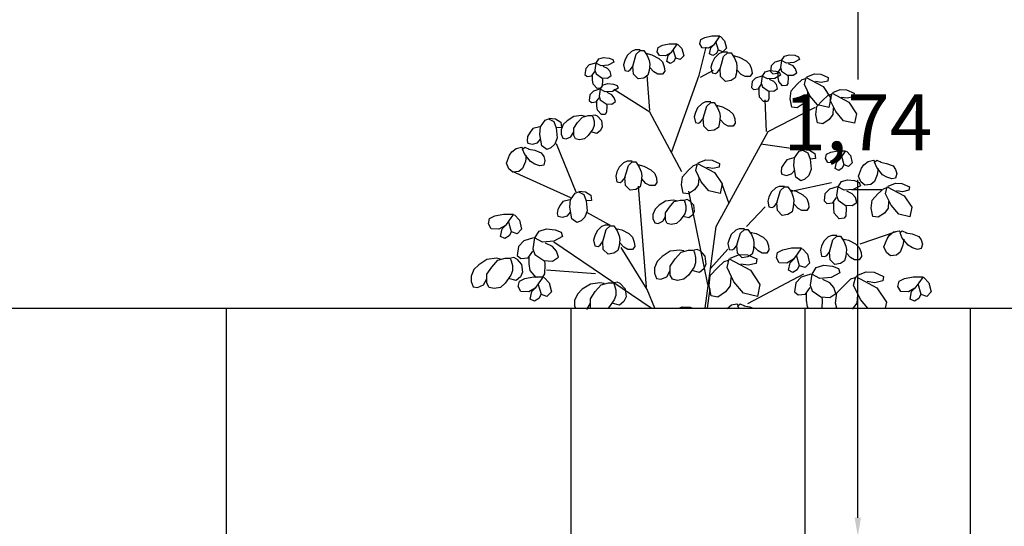
# Model space of a CAD drawing. Units: millimetres. Extents: x 186.6 to 242.4, y 113.1 to 210.3.
# Drawn here: x 228.3 to 230.4, y 122.4 to 123.5 of the extents above; entities that cross this region are included whole.
import ezdxf

# ---------------------------------------------------------------- set-up
doc = ezdxf.new("R2010")
doc.units = ezdxf.units.MM
doc.layers.get('Defpoints').update_dxf_attribs({"color": 255})
for name, color, linetype in [('008', 255, 'Continuous'), ('02', 2, 'Continuous'), ('cotas', 1, 'Continuous'), ('texturas vegetación', 255, 'Continuous')]:
    doc.layers.add(name, color=color, linetype=linetype)
doc.styles.add('comics', font='comic.ttf')
doc.dimstyles.new('Copy of ISO-25', dxfattribs={"dimtxt": 0.12, "dimasz": 0.04, "dimexe": 0.03, "dimexo": 0.02, "dimgap": 0.03, "dimtad": 1, "dimtih": 1, "dimtoh": 1, "dimzin": 1, "dimtxsty": 'comics', "dimcen": 2.5, "dimclrt": 1, "dimadec": 0, "dimazin": 0, "dimtfac": 1, "dimtmove": 0, "dimatfit": 3, "dimfxl": 1, "dimarcsym": 0})

# ---------------------------------------------------------------- blocks, each defined once
blk = doc.blocks.new('*D294')
at = {"layer": 'cotas', "color": 0, "lineweight": -2, "ltscale": 15, "transparency": 16777216}
for p, q in [((230.4127, 124.0904), (230.0858, 124.0904)), ((230.1158, 124.0504), (230.1158, 123.329)), ((230.1158, 122.393), (230.1158, 123.1144)), ((230.4127, 122.353), (230.0858, 122.353))]:
    blk.add_line(p, q, dxfattribs=at)
at = {"layer": 'cotas', "color": 0, "ltscale": 15, "transparency": 16777216}
for points in [[(230.1091, 124.0504), (230.1225, 124.0504), (230.1158, 124.0904)], [(230.1091, 122.393), (230.1225, 122.393), (230.1158, 122.353)]]:
    blk.add_solid(points, dxfattribs=at)
at = {"layer": 'Defpoints', "color": 0, "ltscale": 15, "transparency": 16777216}
for p in [(230.1158, 124.0904), (230.4327, 124.0904), (230.4327, 122.353)]:
    blk.add_point(p, dxfattribs=at)
at = {"layer": 'cotas', "color": 1, "ltscale": 15, "transparency": 16777216, "insert": (230.1158, 123.2217), "char_height": 0.12, "attachment_point": 5, "style": 'comics'}
blk.add_mtext('1,74', dxfattribs=at)

msp = doc.modelspace()

# ---------------------------------------------------------------- linework, layer by layer
at = {"layer": '008', "ltscale": 15}
for points in [[(228.768, 122.8405), (228.768, 121.3405)], [(229.5032, 122.8405), (229.5032, 121.3405)], [(230.0031, 122.8405), (230.0031, 121.3405)], [(230.356, 122.8405), (230.356, 121.3405)]]:
    msp.add_lwpolyline(points, dxfattribs=at)
at = {"layer": '02', "ltscale": 15}
msp.add_line((224.7767, 122.8405), (231.0328, 122.8404), dxfattribs=at)
at = {"layer": 'texturas vegetación'}
for p, q in [((229.7807, 123.414), (229.7897, 123.4185)), ((229.7897, 123.4185), (229.8046, 123.4217)), ((229.8046, 123.4217), (229.8215, 123.4217)), ((229.8215, 123.4217), (229.8141, 123.4114)), ((229.8231, 123.4204), (229.8316, 123.4114)), ((229.6876, 123.3881), (229.6897, 123.3972)), ((229.6897, 123.3972), (229.6987, 123.4017)), ((229.6987, 123.4017), (229.7135, 123.4049)), ((229.7135, 123.4049), (229.7305, 123.4049)), ((229.723, 123.3946), (229.7167, 123.3855)), ((229.7305, 123.4049), (229.723, 123.3946)), ((229.732, 123.4036), (229.7405, 123.3946)), ((229.7405, 123.3946), (229.7442, 123.3791)), ((229.777, 123.3377), (229.7924, 123.3978)), ((229.7786, 123.4049), (229.7807, 123.414)), ((229.7834, 123.3965), (229.7786, 123.4049)), ((229.7966, 123.3959), (229.7834, 123.3965)), ((229.8077, 123.4023), (229.7966, 123.3959)), ((229.7993, 123.3836), (229.8019, 123.3965)), ((229.8019, 123.3965), (229.8093, 123.4036)), ((229.8141, 123.4114), (229.8077, 123.4023)), ((229.8183, 123.3914), (229.813, 123.4095)), ((229.8353, 123.3959), (229.8279, 123.3881)), ((229.8316, 123.4114), (229.8353, 123.3959)), ((229.5632, 123.3726), (229.5732, 123.3758)), ((229.5732, 123.3758), (229.5854, 123.3745)), ((229.5854, 123.3745), (229.5933, 123.3713)), ((229.6235, 123.3797), (229.6188, 123.3694)), ((229.633, 123.3888), (229.6235, 123.3797)), ((229.6405, 123.392), (229.633, 123.3888)), ((229.6383, 123.3668), (229.6431, 123.3829)), ((229.6516, 123.392), (229.6405, 123.392)), ((229.6431, 123.3829), (229.6516, 123.3907)), ((229.6516, 123.3907), (229.659, 123.3907)), ((229.659, 123.3907), (229.6664, 123.3797)), ((229.6632, 123.3849), (229.6765, 123.3817)), ((229.6664, 123.3797), (229.6706, 123.3694)), ((229.6765, 123.3817), (229.6913, 123.3739)), ((229.6923, 123.3797), (229.6876, 123.3881)), ((229.6913, 123.3739), (229.6992, 123.3661)), ((229.7056, 123.3791), (229.6923, 123.3797)), ((229.7167, 123.3855), (229.7056, 123.3791)), ((229.7082, 123.3668), (229.7109, 123.3797)), ((229.7109, 123.3797), (229.7183, 123.3868)), ((229.7273, 123.3745), (229.722, 123.3926)), ((229.7267, 123.3752), (229.723, 123.3674)), ((229.7368, 123.3713), (229.7273, 123.3745)), ((229.7442, 123.3791), (229.7368, 123.3713)), ((229.8067, 123.3797), (229.7993, 123.3836)), ((229.8099, 123.3745), (229.8051, 123.3642)), ((229.8141, 123.3842), (229.8067, 123.3797)), ((229.8194, 123.3836), (229.8099, 123.3745)), ((229.8178, 123.392), (229.8141, 123.3842)), ((229.8279, 123.3881), (229.8183, 123.3914)), ((229.8268, 123.3868), (229.8194, 123.3836)), ((229.8247, 123.3616), (229.8294, 123.3778)), ((229.8379, 123.3868), (229.8268, 123.3868)), ((229.8294, 123.3778), (229.8379, 123.3855)), ((229.8379, 123.3855), (229.8453, 123.3855)), ((229.8453, 123.3855), (229.8527, 123.3745)), ((229.8496, 123.3797), (229.8628, 123.3765)), ((229.8527, 123.3745), (229.857, 123.3642)), ((229.8628, 123.3765), (229.8776, 123.3687)), ((229.9533, 123.3694), (229.9591, 123.3784)), ((229.9591, 123.3784), (229.9692, 123.3817)), ((229.9692, 123.3817), (229.9814, 123.3804)), ((229.9814, 123.3804), (229.9893, 123.3771)), ((229.9893, 123.3771), (229.9914, 123.3713)), ((229.5425, 123.3597), (229.5351, 123.3519)), ((229.5558, 123.3636), (229.5425, 123.3597)), ((229.5568, 123.3636), (229.5547, 123.3487)), ((229.5679, 123.3577), (229.5568, 123.3636)), ((229.5573, 123.3636), (229.5632, 123.3726)), ((229.5833, 123.359), (229.5679, 123.3577)), ((229.5817, 123.3519), (229.5722, 123.3564)), ((229.5955, 123.3655), (229.5833, 123.359)), ((229.5933, 123.3713), (229.5955, 123.3655)), ((229.6188, 123.3694), (229.6161, 123.3603)), ((229.6161, 123.3603), (229.6188, 123.348)), ((229.6299, 123.3493), (229.6368, 123.3584)), ((229.6357, 123.3571), (229.6383, 123.3668)), ((229.6368, 123.3403), (229.6357, 123.3571)), ((229.6706, 123.3694), (229.6717, 123.3616)), ((229.6717, 123.3616), (229.6706, 123.348)), ((229.6807, 123.3448), (229.6717, 123.3545)), ((229.6992, 123.3661), (229.7029, 123.3558)), ((229.7029, 123.3558), (229.704, 123.3467)), ((229.7156, 123.3629), (229.7082, 123.3668)), ((229.723, 123.3674), (229.7156, 123.3629)), ((229.8051, 123.3642), (229.8024, 123.3552)), ((229.8024, 123.3552), (229.8051, 123.3429)), ((229.8162, 123.3442), (229.8231, 123.3532)), ((229.822, 123.3519), (229.8247, 123.3616)), ((229.857, 123.3642), (229.858, 123.3564)), ((229.858, 123.3564), (229.857, 123.3429)), ((229.8776, 123.3687), (229.8856, 123.361)), ((229.8856, 123.361), (229.8893, 123.3506)), ((229.9311, 123.3577), (229.9295, 123.3455)), ((229.9385, 123.3655), (229.9311, 123.3577)), ((229.9517, 123.3694), (229.9385, 123.3655)), ((229.9528, 123.3694), (229.9507, 123.3545)), ((229.9507, 123.3545), (229.9533, 123.3467)), ((229.9639, 123.3636), (229.9528, 123.3694)), ((229.9793, 123.3648), (229.9639, 123.3636)), ((229.9777, 123.3577), (229.9681, 123.3623)), ((229.983, 123.3513), (229.9777, 123.3577)), ((229.9914, 123.3713), (229.9793, 123.3648)), ((229.5351, 123.3519), (229.5335, 123.3396)), ((229.5335, 123.3396), (229.5383, 123.3351)), ((229.5383, 123.3351), (229.5484, 123.3364)), ((229.5484, 123.3364), (229.5547, 123.3455)), ((229.5499, 123.328), (229.5499, 123.3371)), ((229.5547, 123.3487), (229.5573, 123.3409)), ((229.5573, 123.3409), (229.5695, 123.3325)), ((229.5695, 123.3325), (229.5817, 123.3319)), ((229.5706, 123.3325), (229.5711, 123.3274)), ((229.587, 123.3455), (229.5817, 123.3519)), ((229.5817, 123.3319), (229.5896, 123.3371)), ((229.5896, 123.3371), (229.587, 123.3455)), ((229.6188, 123.348), (229.6256, 123.3467)), ((229.6256, 123.3467), (229.6299, 123.3493)), ((229.6468, 123.3299), (229.6368, 123.3403)), ((229.659, 123.3319), (229.6468, 123.3299)), ((229.668, 123.3377), (229.659, 123.3319)), ((229.6722, 123.2627), (229.6664, 123.3377)), ((229.6706, 123.348), (229.668, 123.3377)), ((229.6892, 123.3403), (229.6807, 123.3448)), ((229.6992, 123.3403), (229.6892, 123.3403)), ((229.704, 123.3467), (229.6992, 123.3403)), ((229.7183, 123.1729), (229.777, 123.3377)), ((229.7802, 123.3338), (229.8077, 123.3487)), ((229.8051, 123.3429), (229.812, 123.3416)), ((229.812, 123.3416), (229.8162, 123.3442)), ((229.8231, 123.3351), (229.822, 123.3519)), ((229.8332, 123.3248), (229.8231, 123.3351)), ((229.8543, 123.3325), (229.8453, 123.3267)), ((229.857, 123.3429), (229.8543, 123.3325)), ((229.867, 123.3396), (229.858, 123.3493)), ((229.8755, 123.3351), (229.867, 123.3396)), ((229.8856, 123.3351), (229.8755, 123.3351)), ((229.8903, 123.3416), (229.8856, 123.3351)), ((229.8893, 123.3506), (229.8903, 123.3416)), ((229.8977, 123.3319), (229.8903, 123.3241)), ((229.911, 123.3358), (229.8977, 123.3319)), ((229.912, 123.3358), (229.9099, 123.3209)), ((229.9231, 123.3299), (229.912, 123.3358)), ((229.9126, 123.3358), (229.9184, 123.3448)), ((229.9184, 123.3448), (229.9284, 123.348)), ((229.9385, 123.3312), (229.9231, 123.3299)), ((229.9284, 123.348), (229.9406, 123.3467)), ((229.9295, 123.3455), (229.9343, 123.3409)), ((229.9343, 123.3409), (229.9443, 123.3422)), ((229.9507, 123.3377), (229.9385, 123.3312)), ((229.9406, 123.3467), (229.9486, 123.3435)), ((229.9443, 123.3422), (229.9507, 123.3513)), ((229.9459, 123.3338), (229.9459, 123.3429)), ((229.947, 123.3248), (229.9459, 123.3338)), ((229.9486, 123.3435), (229.9507, 123.3377)), ((229.9533, 123.3467), (229.9655, 123.3383)), ((229.9655, 123.3383), (229.9777, 123.3377)), ((229.9666, 123.3383), (229.9671, 123.3332)), ((229.9671, 123.3332), (229.9666, 123.3202)), ((229.9777, 123.3377), (229.9856, 123.3429)), ((229.9856, 123.3429), (229.983, 123.3513)), ((229.9973, 123.3286), (230.0047, 123.3312)), ((230.002, 123.3183), (230.0057, 123.3332)), ((230.0057, 123.3332), (230.0417, 123.3138)), ((230.0073, 123.3345), (230.0232, 123.3409)), ((230.0232, 123.3409), (230.037, 123.3403)), ((230.037, 123.3403), (230.0528, 123.3332)), ((230.0528, 123.3332), (230.0518, 123.3254)), ((229.551, 123.319), (229.5499, 123.328)), ((229.5595, 123.3093), (229.551, 123.319)), ((229.5663, 123.308), (229.5722, 123.317)), ((229.5706, 123.3144), (229.5679, 123.3099)), ((229.5711, 123.3274), (229.5706, 123.3144)), ((229.5722, 123.317), (229.5822, 123.3202)), ((229.5822, 123.3202), (229.5944, 123.319)), ((229.5944, 123.319), (229.6023, 123.3157)), ((229.6023, 123.3157), (229.6045, 123.3099)), ((229.8453, 123.3267), (229.8332, 123.3248)), ((229.8903, 123.3241), (229.8887, 123.3118)), ((229.8887, 123.3118), (229.8935, 123.3073)), ((229.9036, 123.3086), (229.9099, 123.3177)), ((229.9099, 123.3209), (229.9126, 123.3131)), ((229.9126, 123.3131), (229.9247, 123.3047)), ((229.9369, 123.3241), (229.9274, 123.3286)), ((229.9422, 123.3177), (229.9369, 123.3241)), ((229.9448, 123.3093), (229.9422, 123.3177)), ((229.9554, 123.3151), (229.947, 123.3248)), ((229.9639, 123.3157), (229.9554, 123.3151)), ((229.9666, 123.3202), (229.9639, 123.3157)), ((229.9734, 123.3047), (229.9856, 123.3177)), ((229.9856, 123.3177), (229.9973, 123.3286)), ((230.0137, 123.2937), (230.002, 123.3183)), ((230.038, 123.3222), (230.0253, 123.3241)), ((230.0518, 123.3254), (230.038, 123.3222)), ((230.0417, 123.3138), (230.0581, 123.2892)), ((229.5441, 123.2963), (229.5425, 123.284)), ((229.5515, 123.3041), (229.5441, 123.2963)), ((229.5648, 123.308), (229.5515, 123.3041)), ((229.5573, 123.2808), (229.5637, 123.2899)), ((229.5679, 123.3099), (229.5595, 123.3093)), ((229.5658, 123.308), (229.5637, 123.2931)), ((229.5637, 123.2931), (229.5663, 123.2853)), ((229.5769, 123.3021), (229.5658, 123.308)), ((229.5923, 123.3034), (229.5769, 123.3021)), ((229.5907, 123.2963), (229.5812, 123.3009)), ((229.596, 123.2899), (229.5907, 123.2963)), ((229.6045, 123.3099), (229.5923, 123.3034)), ((229.6722, 123.2588), (229.5955, 123.3073)), ((229.5986, 123.2815), (229.596, 123.2899)), ((229.8935, 123.3073), (229.9036, 123.3086)), ((229.9051, 123.3002), (229.9051, 123.3093)), ((229.9062, 123.2912), (229.9051, 123.3002)), ((229.9147, 123.2815), (229.9062, 123.2912)), ((229.9247, 123.3047), (229.9369, 123.3041)), ((229.9258, 123.3047), (229.9263, 123.2996)), ((229.9263, 123.2996), (229.9258, 123.2866)), ((229.9369, 123.3041), (229.9448, 123.3093)), ((229.9713, 123.2873), (229.9734, 123.3047)), ((230.0084, 123.3015), (230.0073, 123.2873)), ((230.0301, 123.2743), (230.0137, 123.2937)), ((230.0407, 123.284), (230.0523, 123.295)), ((230.0523, 123.295), (230.0597, 123.2976)), ((230.0581, 123.2892), (230.0539, 123.2692)), ((230.0571, 123.2847), (230.0608, 123.2996)), ((230.0608, 123.2996), (230.0968, 123.2802)), ((230.0624, 123.3009), (230.0782, 123.3073)), ((230.0782, 123.3073), (230.092, 123.3067)), ((230.0931, 123.2886), (230.0804, 123.2905)), ((230.092, 123.3067), (230.1079, 123.2996)), ((230.1068, 123.2918), (230.0931, 123.2886)), ((230.1079, 123.2996), (230.1068, 123.2918)), ((229.5425, 123.284), (229.5473, 123.2795)), ((229.5473, 123.2795), (229.5573, 123.2808)), ((229.5589, 123.2724), (229.5589, 123.2815)), ((229.56, 123.2634), (229.5589, 123.2724)), ((229.5663, 123.2853), (229.5785, 123.2769)), ((229.5785, 123.2769), (229.5907, 123.2763)), ((229.5796, 123.2769), (229.5801, 123.2718)), ((229.5801, 123.2718), (229.5796, 123.2588)), ((229.5907, 123.2763), (229.5986, 123.2815)), ((229.7739, 123.2685), (229.7691, 123.2582)), ((229.7834, 123.2776), (229.7739, 123.2685)), ((229.7908, 123.2808), (229.7834, 123.2776)), ((229.7887, 123.2556), (229.7934, 123.2718)), ((229.8019, 123.2808), (229.7908, 123.2808)), ((229.7934, 123.2718), (229.8019, 123.2795)), ((229.8019, 123.2795), (229.8093, 123.2795)), ((229.8093, 123.2795), (229.8167, 123.2685)), ((229.8136, 123.2737), (229.8268, 123.2705)), ((229.8167, 123.2685), (229.821, 123.2582)), ((229.8268, 123.2705), (229.8416, 123.2627)), ((229.9231, 123.2821), (229.9147, 123.2815)), ((229.921, 123.2175), (229.9184, 123.2853)), ((229.9258, 123.2866), (229.9231, 123.2821)), ((229.9242, 123.2175), (230.0258, 123.2698)), ((229.975, 123.2698), (229.9713, 123.2873)), ((229.9861, 123.2679), (229.975, 123.2698)), ((229.9994, 123.2769), (229.9861, 123.2679)), ((230.0073, 123.2873), (229.9994, 123.2769)), ((230.0264, 123.2537), (230.0285, 123.2711)), ((230.0285, 123.2711), (230.0407, 123.284)), ((230.0539, 123.2692), (230.0301, 123.2743)), ((230.0687, 123.2601), (230.0571, 123.2847)), ((230.0968, 123.2802), (230.1132, 123.2556)), ((229.5095, 123.2497), (229.4957, 123.2407)), ((229.5259, 123.2516), (229.5095, 123.2497)), ((229.5179, 123.2368), (229.528, 123.2484)), ((229.5327, 123.2504), (229.5259, 123.2516)), ((229.528, 123.2484), (229.5407, 123.2516)), ((229.5407, 123.2516), (229.5492, 123.2516)), ((229.5492, 123.2516), (229.5507, 123.2471)), ((229.5555, 123.2529), (229.5502, 123.2516)), ((229.5507, 123.2471), (229.5529, 123.2394)), ((229.5603, 123.2504), (229.5555, 123.2529)), ((229.5685, 123.2537), (229.56, 123.2634)), ((229.5603, 123.2504), (229.5687, 123.2413)), ((229.5769, 123.2543), (229.5685, 123.2537)), ((229.5796, 123.2588), (229.5769, 123.2543)), ((229.74, 123.1315), (229.6722, 123.2588)), ((229.7691, 123.2582), (229.7665, 123.2491)), ((229.7665, 123.2491), (229.7691, 123.2369)), ((229.7802, 123.2381), (229.7871, 123.2472)), ((229.786, 123.2459), (229.7887, 123.2556)), ((229.821, 123.2582), (229.822, 123.2504)), ((229.822, 123.2504), (229.821, 123.2369)), ((229.8416, 123.2627), (229.8496, 123.255)), ((229.8496, 123.255), (229.8533, 123.2446)), ((230.0301, 123.2362), (230.0264, 123.2537)), ((230.0624, 123.2537), (230.0544, 123.2433)), ((230.0634, 123.2679), (230.0624, 123.2537)), ((230.0851, 123.2407), (230.0687, 123.2601)), ((230.1132, 123.2556), (230.109, 123.2356)), ((229.4372, 123.2278), (229.4224, 123.2239)), ((229.4372, 123.2116), (229.4388, 123.2278)), ((229.4388, 123.2278), (229.4483, 123.242)), ((229.4483, 123.242), (229.4557, 123.2446)), ((229.4557, 123.2446), (229.4668, 123.2388)), ((229.4562, 123.2459), (229.4705, 123.2446)), ((229.4668, 123.2388), (229.4721, 123.2252)), ((229.4705, 123.2446), (229.4822, 123.2375)), ((229.4832, 123.2265), (229.4721, 123.2252)), ((229.4822, 123.2375), (229.4832, 123.2265)), ((229.4872, 123.2323), (229.4825, 123.2213)), ((229.4957, 123.2407), (229.4872, 123.2323)), ((229.5095, 123.2245), (229.5179, 123.2368)), ((229.5529, 123.2303), (229.5502, 123.2226)), ((229.5529, 123.2394), (229.5529, 123.2303)), ((229.5703, 123.2277), (229.5666, 123.22)), ((229.5687, 123.2413), (229.5703, 123.2277)), ((229.7691, 123.2369), (229.776, 123.2356)), ((229.776, 123.2356), (229.7802, 123.2381)), ((229.7871, 123.2291), (229.786, 123.2459)), ((229.7972, 123.2188), (229.7871, 123.2291)), ((229.8183, 123.2265), (229.8093, 123.2207)), ((229.821, 123.2369), (229.8183, 123.2265)), ((229.831, 123.2336), (229.822, 123.2433)), ((229.8395, 123.2291), (229.831, 123.2336)), ((229.8496, 123.2291), (229.8395, 123.2291)), ((229.8543, 123.2356), (229.8496, 123.2291)), ((229.8533, 123.2446), (229.8543, 123.2356)), ((230.0412, 123.2343), (230.0301, 123.2362)), ((230.0544, 123.2433), (230.0412, 123.2343)), ((230.109, 123.2356), (230.0851, 123.2407)), ((229.4112, 123.2071), (229.4102, 123.1981)), ((229.4165, 123.2162), (229.4112, 123.2071)), ((229.4224, 123.2239), (229.4165, 123.2162)), ((229.4414, 123.1871), (229.4372, 123.2116)), ((229.4721, 123.2252), (229.4742, 123.2039)), ((229.4825, 123.2213), (229.4825, 123.2122)), ((229.4825, 123.2122), (229.4862, 123.2032)), ((229.4936, 123.2019), (229.5036, 123.2064)), ((229.5036, 123.2064), (229.5095, 123.2167)), ((229.5095, 123.209), (229.5095, 123.2245)), ((229.5132, 123.2019), (229.5095, 123.209)), ((229.5407, 123.209), (229.5327, 123.2019)), ((229.5502, 123.2226), (229.5407, 123.209)), ((229.5592, 123.2135), (229.5462, 123.2169)), ((229.5666, 123.22), (229.5592, 123.2135)), ((229.8093, 123.2207), (229.7972, 123.2188)), ((229.8136, 123.0151), (229.9242, 123.2175)), ((229.3865, 123.1816), (229.3984, 123.184)), ((229.3984, 123.184), (229.4004, 123.1816)), ((229.4004, 123.18), (229.405, 123.184)), ((229.405, 123.184), (229.4143, 123.18)), ((229.4102, 123.1981), (229.4118, 123.1929)), ((229.4118, 123.1929), (229.4213, 123.1903)), ((229.4213, 123.1903), (229.4324, 123.1935)), ((229.4324, 123.1935), (229.4388, 123.2013)), ((229.452, 123.1793), (229.4414, 123.1871)), ((229.4695, 123.1903), (229.461, 123.1826)), ((229.4742, 123.2039), (229.4695, 123.1903)), ((229.5145, 123.0882), (229.4727, 123.1916)), ((229.4862, 123.2032), (229.4936, 123.2019)), ((229.5216, 123.1999), (229.5132, 123.2019)), ((229.5327, 123.2019), (229.5216, 123.1999)), ((229.9089, 123.1916), (229.9888, 123.18)), ((229.366, 123.1501), (229.3726, 123.167)), ((229.3726, 123.167), (229.3772, 123.1743)), ((229.3772, 123.1743), (229.3865, 123.1816)), ((229.405, 123.1687), (229.4004, 123.18)), ((229.4176, 123.1533), (229.405, 123.1687)), ((229.4083, 123.1662), (229.4063, 123.1533)), ((229.413, 123.18), (229.4262, 123.1775)), ((229.4262, 123.1775), (229.4401, 123.1719)), ((229.4401, 123.1719), (229.4454, 123.1646)), ((229.4454, 123.1646), (229.448, 123.1557)), ((229.461, 123.1826), (229.452, 123.1793)), ((229.9808, 123.1612), (229.9904, 123.1754)), ((229.9904, 123.1754), (229.9978, 123.178)), ((229.9978, 123.178), (230.0089, 123.1722)), ((229.9983, 123.1793), (230.0126, 123.178)), ((230.0089, 123.1722), (230.0142, 123.1586)), ((230.0126, 123.178), (230.0243, 123.1709)), ((230.0243, 123.1709), (230.0253, 123.1599)), ((230.047, 123.1599), (230.0491, 123.169)), ((230.0491, 123.169), (230.0581, 123.1735)), ((230.0581, 123.1735), (230.073, 123.1767)), ((230.073, 123.1767), (230.0899, 123.1767)), ((230.0825, 123.1664), (230.0761, 123.1573)), ((230.0867, 123.1464), (230.0814, 123.1645)), ((230.0899, 123.1767), (230.0825, 123.1664)), ((230.0915, 123.1754), (230.1, 123.1664)), ((230.1, 123.1664), (230.1037, 123.1509)), ((229.3713, 123.138), (229.366, 123.1501)), ((229.4063, 123.1533), (229.4004, 123.1388)), ((229.4269, 123.1476), (229.4176, 123.1533)), ((229.4374, 123.1444), (229.4269, 123.1476)), ((229.4454, 123.146), (229.4374, 123.1444)), ((229.448, 123.1557), (229.4454, 123.146)), ((229.6161, 123.1509), (229.6066, 123.1418)), ((229.6235, 123.1541), (229.6161, 123.1509)), ((229.6214, 123.1289), (229.6262, 123.1451)), ((229.6346, 123.1541), (229.6235, 123.1541)), ((229.6262, 123.1451), (229.6346, 123.1528)), ((229.6346, 123.1528), (229.642, 123.1528)), ((229.642, 123.1528), (229.6495, 123.1418)), ((229.6463, 123.147), (229.6595, 123.1438)), ((229.6595, 123.1438), (229.6743, 123.136)), ((229.7537, 123.1341), (229.7654, 123.1451)), ((229.7654, 123.1451), (229.7728, 123.1476)), ((229.7702, 123.1347), (229.7739, 123.1496)), ((229.7739, 123.1496), (229.8099, 123.1302)), ((229.7754, 123.1509), (229.7913, 123.1573)), ((229.7913, 123.1573), (229.8051, 123.1567)), ((229.8051, 123.1567), (229.821, 123.1496)), ((229.821, 123.1496), (229.8199, 123.1418)), ((229.9586, 123.1496), (229.9533, 123.1405)), ((229.9644, 123.1573), (229.9586, 123.1496)), ((229.9793, 123.1612), (229.9644, 123.1573)), ((229.9793, 123.1451), (229.9808, 123.1612)), ((229.9835, 123.1205), (229.9793, 123.1451)), ((230.0253, 123.1599), (230.0142, 123.1586)), ((230.0142, 123.1586), (230.0163, 123.1373)), ((230.0518, 123.1515), (230.047, 123.1599)), ((230.065, 123.1509), (230.0518, 123.1515)), ((230.0761, 123.1573), (230.065, 123.1509)), ((230.0677, 123.1386), (230.0703, 123.1515)), ((230.0703, 123.1515), (230.0777, 123.1586)), ((230.0862, 123.147), (230.0825, 123.1392)), ((230.0962, 123.1431), (230.0867, 123.1464)), ((230.1037, 123.1509), (230.0962, 123.1431)), ((230.1238, 123.1392), (230.1284, 123.1465)), ((230.1284, 123.1465), (230.1377, 123.1538)), ((230.1377, 123.1538), (230.1496, 123.1562)), ((230.1496, 123.1562), (230.1516, 123.1538)), ((230.1516, 123.1522), (230.1562, 123.1562)), ((230.1562, 123.1409), (230.1516, 123.1522)), ((230.1562, 123.1562), (230.1655, 123.1522)), ((230.1641, 123.1522), (230.1774, 123.1497)), ((230.1774, 123.1497), (230.1913, 123.1441)), ((230.1913, 123.1441), (230.1966, 123.1368)), ((229.3799, 123.1307), (229.3713, 123.138)), ((229.3925, 123.1323), (229.3799, 123.1307)), ((229.5034, 123.0759), (229.3805, 123.1315)), ((229.4004, 123.1388), (229.3925, 123.1323)), ((229.6018, 123.1315), (229.5992, 123.1224)), ((229.5992, 123.1224), (229.6018, 123.1102)), ((229.6066, 123.1418), (229.6018, 123.1315)), ((229.6188, 123.1192), (229.6214, 123.1289)), ((229.6495, 123.1418), (229.6537, 123.1315)), ((229.6537, 123.1315), (229.6548, 123.1237)), ((229.6548, 123.1237), (229.6537, 123.1102)), ((229.6743, 123.136), (229.6823, 123.1283)), ((229.6823, 123.1283), (229.686, 123.1179)), ((229.7395, 123.1037), (229.7416, 123.1211)), ((229.7416, 123.1211), (229.7537, 123.1341)), ((229.7818, 123.1102), (229.7702, 123.1347)), ((229.8062, 123.1386), (229.7934, 123.1405)), ((229.8199, 123.1418), (229.8062, 123.1386)), ((229.8099, 123.1302), (229.8263, 123.1056)), ((229.9533, 123.1405), (229.9523, 123.1315)), ((229.9523, 123.1315), (229.9538, 123.1263)), ((229.9538, 123.1263), (229.9634, 123.1237)), ((229.9634, 123.1237), (229.9745, 123.127)), ((229.9745, 123.127), (229.9808, 123.1347)), ((230.0115, 123.1237), (230.0031, 123.116)), ((230.0163, 123.1373), (230.0115, 123.1237)), ((230.0751, 123.1347), (230.0677, 123.1386)), ((230.0825, 123.1392), (230.0751, 123.1347)), ((230.1172, 123.1223), (230.1238, 123.1392)), ((230.1225, 123.1102), (230.1172, 123.1223)), ((230.1575, 123.1255), (230.1516, 123.111)), ((230.1688, 123.1255), (230.1562, 123.1409)), ((230.1595, 123.1384), (230.1575, 123.1255)), ((230.178, 123.1199), (230.1688, 123.1255)), ((230.1966, 123.1368), (230.1992, 123.1279)), ((230.1992, 123.1279), (230.1966, 123.1182)), ((229.6018, 123.1102), (229.6087, 123.1089)), ((229.6087, 123.1089), (229.6129, 123.1114)), ((229.6129, 123.1114), (229.6198, 123.1205)), ((229.6198, 123.1024), (229.6188, 123.1192)), ((229.6299, 123.0921), (229.6198, 123.1024)), ((229.6648, 122.8852), (229.6479, 123.1011)), ((229.6537, 123.1102), (229.651, 123.0998)), ((229.6638, 123.1069), (229.6548, 123.1166)), ((229.6722, 123.1024), (229.6638, 123.1069)), ((229.6823, 123.1024), (229.6722, 123.1024)), ((229.687, 123.1089), (229.6823, 123.1024)), ((229.686, 123.1179), (229.687, 123.1089)), ((229.7432, 123.0862), (229.7395, 123.1037)), ((229.7754, 123.1037), (229.7675, 123.0933)), ((229.7765, 123.1179), (229.7754, 123.1037)), ((229.7982, 123.0908), (229.7818, 123.1102)), ((229.8263, 123.1056), (229.822, 123.0856)), ((229.8416, 123.0636), (229.8263, 123.105)), ((229.948, 123.1005), (229.9406, 123.0972)), ((229.9591, 123.1005), (229.948, 123.1005)), ((229.9734, 123.0901), (230.0597, 123.1089)), ((229.9941, 123.1127), (229.9835, 123.1205)), ((230.0031, 123.116), (229.9941, 123.1127)), ((230.0736, 123.0993), (230.0809, 123.1106)), ((230.0809, 123.1106), (230.0935, 123.1147)), ((230.0935, 123.1147), (230.1087, 123.1131)), ((230.1213, 123.1018), (230.106, 123.0937)), ((230.1087, 123.1131), (230.1186, 123.109)), ((230.1186, 123.109), (230.1213, 123.1018)), ((230.1311, 123.1029), (230.1225, 123.1102)), ((230.1436, 123.1045), (230.1311, 123.1029)), ((230.1516, 123.111), (230.1436, 123.1045)), ((230.1886, 123.1166), (230.178, 123.1199)), ((230.1804, 123.1011), (230.1963, 123.1076)), ((230.1966, 123.1182), (230.1886, 123.1166)), ((230.1963, 123.1076), (230.2101, 123.1069)), ((230.2101, 123.1069), (230.2259, 123.0998)), ((229.5028, 123.072), (229.5124, 123.0862)), ((229.5124, 123.0862), (229.5198, 123.0888)), ((229.5198, 123.0888), (229.5309, 123.083)), ((229.5203, 123.0901), (229.5346, 123.0888)), ((229.5309, 123.083), (229.5362, 123.0694)), ((229.5346, 123.0888), (229.5462, 123.0817)), ((229.5462, 123.0817), (229.5473, 123.0707)), ((229.642, 123.094), (229.6299, 123.0921)), ((229.651, 123.0998), (229.642, 123.094)), ((229.7543, 123.0843), (229.7432, 123.0862)), ((229.7675, 123.0933), (229.7543, 123.0843)), ((229.7956, 122.891), (229.7553, 123.0901)), ((229.822, 123.0856), (229.7982, 123.0908)), ((229.9311, 123.0882), (229.9263, 123.0778)), ((229.9406, 123.0972), (229.9311, 123.0882)), ((229.9459, 123.0752), (229.9507, 123.0914)), ((229.9507, 123.0914), (229.9591, 123.0992)), ((229.9591, 123.0992), (229.9666, 123.0992)), ((229.9666, 123.0992), (229.974, 123.0882)), ((229.9708, 123.0933), (229.984, 123.0901)), ((229.974, 123.0882), (229.9782, 123.0778)), ((229.984, 123.0901), (229.9988, 123.0824)), ((229.9988, 123.0824), (230.0068, 123.0746)), ((230.0458, 123.0848), (230.0438, 123.0694)), ((230.0551, 123.0945), (230.0458, 123.0848)), ((230.0716, 123.0993), (230.0551, 123.0945)), ((230.073, 123.0993), (230.0703, 123.0807)), ((230.0703, 123.0807), (230.0736, 123.071)), ((230.0869, 123.0921), (230.073, 123.0993)), ((230.106, 123.0937), (230.0869, 123.0921)), ((230.1041, 123.0848), (230.0921, 123.0904)), ((230.1026, 123.094), (230.1672, 123.094)), ((230.1107, 123.0767), (230.1041, 123.0848)), ((230.1465, 123.0714), (230.1587, 123.0843)), ((230.1587, 123.0843), (230.1704, 123.0953)), ((230.1704, 123.0953), (230.1778, 123.0979)), ((230.1751, 123.0849), (230.1788, 123.0998)), ((230.1868, 123.0604), (230.1751, 123.0849)), ((230.1788, 123.0998), (230.2148, 123.0804)), ((230.2111, 123.0888), (230.1984, 123.0908)), ((230.2249, 123.0921), (230.2111, 123.0888)), ((230.2148, 123.0804), (230.2312, 123.0559)), ((230.2259, 123.0998), (230.2249, 123.0921)), ((229.4806, 123.0604), (229.4753, 123.0513)), ((229.4864, 123.0681), (229.4806, 123.0604)), ((229.5012, 123.072), (229.4864, 123.0681)), ((229.5012, 123.0559), (229.5028, 123.072)), ((229.5473, 123.0707), (229.5362, 123.0694)), ((229.5362, 123.0694), (229.5383, 123.0481)), ((229.6918, 123.0601), (229.6834, 123.0517)), ((229.7056, 123.0692), (229.6918, 123.0601)), ((229.722, 123.0711), (229.7056, 123.0692)), ((229.7141, 123.0562), (229.7241, 123.0679)), ((229.7289, 123.0698), (229.722, 123.0711)), ((229.7241, 123.0679), (229.7368, 123.0711)), ((229.7368, 123.0711), (229.7453, 123.0711)), ((229.7453, 123.0711), (229.7469, 123.0666)), ((229.7517, 123.0724), (229.7464, 123.0711)), ((229.7469, 123.0666), (229.749, 123.0588)), ((229.749, 123.0588), (229.749, 123.0498)), ((229.7564, 123.0698), (229.7517, 123.0724)), ((229.7564, 123.0698), (229.7649, 123.0608)), ((229.7649, 123.0608), (229.7665, 123.0472)), ((229.9263, 123.0778), (229.9237, 123.0688)), ((229.9237, 123.0688), (229.9263, 123.0565)), ((229.9374, 123.0578), (229.9443, 123.0668)), ((229.9433, 123.0656), (229.9459, 123.0752)), ((229.9443, 123.0487), (229.9433, 123.0656)), ((229.9782, 123.0778), (229.9793, 123.0701)), ((229.9793, 123.0701), (229.9782, 123.0565)), ((229.9883, 123.0533), (229.9793, 123.063)), ((230.0068, 123.0746), (230.0105, 123.0643)), ((230.0105, 123.0643), (230.0115, 123.0552)), ((230.0438, 123.0694), (230.0498, 123.0638)), ((230.0498, 123.0638), (230.0624, 123.0654)), ((230.0624, 123.0654), (230.0703, 123.0767)), ((230.0644, 123.0549), (230.0644, 123.0662)), ((230.0736, 123.071), (230.0888, 123.0605)), ((230.0888, 123.0605), (230.1041, 123.0597)), ((230.0902, 123.0605), (230.0908, 123.0541)), ((230.1041, 123.0597), (230.114, 123.0662)), ((230.114, 123.0662), (230.1107, 123.0767)), ((230.1444, 123.0539), (230.1465, 123.0714)), ((230.1815, 123.0681), (230.1804, 123.0539)), ((230.2032, 123.041), (230.1868, 123.0604)), ((229.3301, 123.0318), (229.3414, 123.0374)), ((229.3414, 123.0374), (229.3599, 123.0415)), ((229.3599, 123.0415), (229.3811, 123.0415)), ((229.3811, 123.0415), (229.3718, 123.0285)), ((229.3831, 123.0399), (229.3936, 123.0285)), ((229.4753, 123.0513), (229.4742, 123.0423)), ((229.4742, 123.0423), (229.4758, 123.0371)), ((229.4758, 123.0371), (229.4854, 123.0345)), ((229.4854, 123.0345), (229.4965, 123.0378)), ((229.4965, 123.0378), (229.5028, 123.0455)), ((229.5055, 123.0313), (229.5012, 123.0559)), ((229.5383, 123.0481), (229.5335, 123.0345)), ((229.5865, 123.0177), (229.5372, 123.0449)), ((229.6834, 123.0517), (229.6786, 123.0407)), ((229.6786, 123.0407), (229.6786, 123.0317)), ((229.7056, 123.044), (229.7141, 123.0562)), ((229.7056, 123.0284), (229.7056, 123.044)), ((229.7464, 123.042), (229.7368, 123.0284)), ((229.749, 123.0498), (229.7464, 123.042)), ((229.7628, 123.0394), (229.7554, 123.033)), ((229.7665, 123.0472), (229.7628, 123.0394)), ((229.8781, 123.0151), (229.9184, 123.0565)), ((229.9263, 123.0565), (229.9332, 123.0552)), ((229.9332, 123.0552), (229.9374, 123.0578)), ((229.9544, 123.0384), (229.9443, 123.0487)), ((229.9666, 123.0403), (229.9544, 123.0384)), ((229.9756, 123.0462), (229.9666, 123.0403)), ((229.9782, 123.0565), (229.9756, 123.0462)), ((229.9967, 123.0487), (229.9883, 123.0533)), ((230.0068, 123.0487), (229.9967, 123.0487)), ((230.0115, 123.0552), (230.0068, 123.0487)), ((230.0657, 123.0436), (230.0644, 123.0549)), ((230.0763, 123.0315), (230.0657, 123.0436)), ((230.0902, 123.0379), (230.0869, 123.0323)), ((230.0908, 123.0541), (230.0902, 123.0379)), ((230.1481, 123.0365), (230.1444, 123.0539)), ((230.1725, 123.0436), (230.1592, 123.0345)), ((230.1804, 123.0539), (230.1725, 123.0436)), ((230.227, 123.0358), (230.2032, 123.041)), ((230.2312, 123.0559), (230.227, 123.0358)), ((229.3275, 123.0205), (229.3301, 123.0318)), ((229.3334, 123.01), (229.3275, 123.0205)), ((229.3639, 123.0172), (229.35, 123.0091)), ((229.3566, 123.01), (229.3659, 123.0188)), ((229.3718, 123.0285), (229.3639, 123.0172)), ((229.3771, 123.0035), (229.3705, 123.0261)), ((229.3936, 123.0285), (229.3983, 123.0091)), ((229.5161, 123.0235), (229.5055, 123.0313)), ((229.5251, 123.0268), (229.5161, 123.0235)), ((229.5335, 123.0345), (229.5251, 123.0268)), ((229.5764, 123.0177), (229.569, 123.0145)), ((229.5875, 123.0177), (229.5764, 123.0177)), ((229.5791, 123.0087), (229.5875, 123.0164)), ((229.5875, 123.0164), (229.5949, 123.0164)), ((229.5949, 123.0164), (229.6023, 123.0054)), ((229.6786, 123.0317), (229.6823, 123.0226)), ((229.6823, 123.0226), (229.6897, 123.0213)), ((229.6897, 123.0213), (229.6998, 123.0259)), ((229.6998, 123.0259), (229.7056, 123.0362)), ((229.7093, 123.0213), (229.7056, 123.0284)), ((229.7178, 123.0194), (229.7093, 123.0213)), ((229.7289, 123.0213), (229.7178, 123.0194)), ((229.7368, 123.0284), (229.7289, 123.0213)), ((229.7554, 123.033), (229.7424, 123.0364)), ((230.0869, 123.0323), (230.0763, 123.0315)), ((230.1592, 123.0345), (230.1481, 123.0365)), ((229.35, 123.0091), (229.3334, 123.01)), ((229.3533, 122.9938), (229.3566, 123.01)), ((229.3764, 123.0043), (229.3718, 122.9946)), ((229.389, 122.9995), (229.3771, 123.0035)), ((229.3983, 123.0091), (229.389, 122.9995)), ((229.4264, 122.9906), (229.4355, 123.0047)), ((229.4355, 123.0047), (229.4512, 123.0098)), ((229.4512, 123.0098), (229.4702, 123.0078)), ((229.4702, 123.0078), (229.4826, 123.0027)), ((229.4826, 123.0027), (229.4859, 122.9936)), ((229.5547, 122.9951), (229.5521, 122.986)), ((229.5595, 123.0054), (229.5547, 122.9951)), ((229.569, 123.0145), (229.5595, 123.0054)), ((229.5743, 122.9925), (229.5791, 123.0087)), ((229.5992, 123.0106), (229.6124, 123.0074)), ((229.6023, 123.0054), (229.6066, 122.9951)), ((229.6066, 122.9951), (229.6076, 122.9873)), ((229.6124, 123.0074), (229.6272, 122.9996)), ((229.6272, 122.9996), (229.6352, 122.9919)), ((229.7903, 122.8404), (229.8136, 123.0151)), ((229.8459, 122.9977), (229.8411, 122.9873)), ((229.8554, 123.0067), (229.8459, 122.9977)), ((229.8628, 123.01), (229.8554, 123.0067)), ((229.8607, 122.9847), (229.8654, 123.0009)), ((229.8739, 123.01), (229.8628, 123.01)), ((229.8654, 123.0009), (229.8739, 123.0087)), ((229.8739, 123.0087), (229.8813, 123.0087)), ((229.8813, 123.0087), (229.8887, 122.9977)), ((229.8856, 123.0028), (229.8988, 122.9996)), ((229.8887, 122.9977), (229.893, 122.9873)), ((229.8988, 122.9996), (229.9136, 122.9919)), ((230.0603, 122.9957), (230.0528, 122.9925)), ((230.0714, 122.9957), (230.0603, 122.9957)), ((230.1211, 122.9776), (230.1979, 123.0041)), ((230.1783, 122.9886), (230.1829, 122.9959)), ((230.1829, 122.9959), (230.1922, 123.0032)), ((230.1922, 123.0032), (230.2041, 123.0056)), ((230.2041, 123.0056), (230.2061, 123.0032)), ((230.2061, 123.0016), (230.2107, 123.0056)), ((230.2107, 122.9902), (230.2061, 123.0016)), ((230.2107, 123.0056), (230.22, 123.0016)), ((230.2187, 123.0016), (230.2319, 122.9991)), ((230.2319, 122.9991), (230.2458, 122.9935)), ((229.3625, 122.9889), (229.3533, 122.9938)), ((229.3718, 122.9946), (229.3625, 122.9889)), ((229.4032, 122.9845), (229.3916, 122.9724)), ((229.4239, 122.9906), (229.4032, 122.9845)), ((229.4255, 122.9906), (229.4222, 122.9674)), ((229.4429, 122.9815), (229.4255, 122.9906)), ((229.4669, 122.9835), (229.4429, 122.9815)), ((229.4644, 122.9724), (229.4495, 122.9795)), ((229.6745, 122.8404), (229.4668, 122.9815)), ((229.4859, 122.9936), (229.4669, 122.9835)), ((229.5521, 122.986), (229.5547, 122.9738)), ((229.5616, 122.9725), (229.5658, 122.9751)), ((229.5658, 122.9751), (229.5727, 122.9841)), ((229.5716, 122.9828), (229.5743, 122.9925)), ((229.5727, 122.966), (229.5716, 122.9828)), ((229.6076, 122.9873), (229.6066, 122.9738)), ((229.6166, 122.9705), (229.6076, 122.9802)), ((229.6352, 122.9919), (229.6389, 122.9815)), ((229.6389, 122.9815), (229.6399, 122.9725)), ((229.8411, 122.9873), (229.8384, 122.9783)), ((229.8384, 122.9783), (229.8411, 122.966)), ((229.8522, 122.9673), (229.8591, 122.9763)), ((229.858, 122.9751), (229.8607, 122.9847)), ((229.8591, 122.9582), (229.858, 122.9751)), ((229.893, 122.9873), (229.894, 122.9796)), ((229.894, 122.9796), (229.893, 122.966)), ((229.9136, 122.9919), (229.9216, 122.9841)), ((229.9216, 122.9841), (229.9253, 122.9738)), ((230.0433, 122.9835), (230.0385, 122.9731)), ((230.0528, 122.9925), (230.0433, 122.9835)), ((230.0581, 122.9705), (230.0629, 122.9867)), ((230.0629, 122.9867), (230.0714, 122.9944)), ((230.0714, 122.9944), (230.0788, 122.9944)), ((230.0788, 122.9944), (230.0862, 122.9835)), ((230.083, 122.9886), (230.0962, 122.9854)), ((230.0862, 122.9835), (230.0904, 122.9731)), ((230.0962, 122.9854), (230.1111, 122.9776)), ((230.1111, 122.9776), (230.119, 122.9699)), ((230.1717, 122.9717), (230.1783, 122.9886)), ((230.212, 122.9749), (230.2061, 122.9603)), ((230.2233, 122.9749), (230.2107, 122.9902)), ((230.214, 122.9878), (230.212, 122.9749)), ((230.2326, 122.9692), (230.2233, 122.9749)), ((230.2458, 122.9935), (230.2511, 122.9862)), ((230.2511, 122.9862), (230.2537, 122.9773)), ((230.2537, 122.9773), (230.2511, 122.9676)), ((229.3916, 122.9724), (229.3891, 122.9532)), ((229.3891, 122.9532), (229.3966, 122.9462)), ((229.4123, 122.9482), (229.4222, 122.9623)), ((229.4222, 122.9674), (229.4264, 122.9553)), ((229.4264, 122.9553), (229.4454, 122.9421)), ((229.4727, 122.9623), (229.4644, 122.9724)), ((229.4768, 122.9492), (229.4727, 122.9623)), ((229.5547, 122.9738), (229.5616, 122.9725)), ((229.5828, 122.9557), (229.5727, 122.966)), ((229.5949, 122.9576), (229.5828, 122.9557)), ((229.6039, 122.9634), (229.5949, 122.9576)), ((229.6066, 122.9738), (229.6039, 122.9634)), ((229.6664, 122.88), (229.6108, 122.9699)), ((229.6251, 122.966), (229.6166, 122.9705)), ((229.6352, 122.966), (229.6251, 122.966)), ((229.6399, 122.9725), (229.6352, 122.966)), ((229.7156, 122.9619), (229.6984, 122.9505)), ((229.7361, 122.9643), (229.7156, 122.9619)), ((229.7262, 122.9457), (229.7387, 122.9602)), ((229.7447, 122.9627), (229.7361, 122.9643)), ((229.7387, 122.9602), (229.7546, 122.9643)), ((229.7546, 122.9643), (229.7652, 122.9643)), ((229.7652, 122.9643), (229.7672, 122.9586)), ((229.7731, 122.9659), (229.7665, 122.9643)), ((229.7672, 122.9586), (229.7698, 122.9489)), ((229.7791, 122.9627), (229.7731, 122.9659)), ((229.7791, 122.9627), (229.7897, 122.9513)), ((229.8014, 122.9253), (229.8384, 122.9666)), ((229.8411, 122.966), (229.848, 122.9647)), ((229.8435, 122.9473), (229.8633, 122.9554)), ((229.848, 122.9647), (229.8522, 122.9673)), ((229.8691, 122.9479), (229.8591, 122.9582)), ((229.8633, 122.9554), (229.8805, 122.9546)), ((229.8805, 122.9546), (229.9004, 122.9457)), ((229.8903, 122.9557), (229.8813, 122.9498)), ((229.893, 122.966), (229.8903, 122.9557)), ((229.903, 122.9628), (229.894, 122.9725)), ((229.9115, 122.9582), (229.903, 122.9628)), ((229.9216, 122.9582), (229.9115, 122.9582)), ((229.9263, 122.9647), (229.9216, 122.9582)), ((229.9253, 122.9738), (229.9263, 122.9647)), ((229.9421, 122.9481), (229.9447, 122.9594)), ((229.9447, 122.9594), (229.956, 122.965)), ((229.956, 122.965), (229.9745, 122.9691)), ((229.9745, 122.9691), (229.9957, 122.9691)), ((229.9864, 122.9561), (229.9785, 122.9448)), ((229.9917, 122.9311), (229.9851, 122.9537)), ((229.9957, 122.9691), (229.9864, 122.9561)), ((229.9977, 122.9675), (230.0082, 122.9561)), ((230.0082, 122.9561), (230.0129, 122.9367)), ((230.0385, 122.9731), (230.0359, 122.9641)), ((230.0359, 122.9641), (230.0385, 122.9518)), ((230.0454, 122.9505), (230.0497, 122.9531)), ((230.0497, 122.9531), (230.0565, 122.9621)), ((230.0555, 122.9608), (230.0581, 122.9705)), ((230.0565, 122.944), (230.0555, 122.9608)), ((230.0904, 122.9731), (230.0915, 122.9654)), ((230.0915, 122.9654), (230.0904, 122.9518)), ((230.1005, 122.9485), (230.0915, 122.9582)), ((230.119, 122.9699), (230.1227, 122.9595)), ((230.1227, 122.9595), (230.1238, 122.9505)), ((230.177, 122.9595), (230.1717, 122.9717)), ((230.1856, 122.9523), (230.177, 122.9595)), ((230.1982, 122.9539), (230.1856, 122.9523)), ((230.2061, 122.9603), (230.1982, 122.9539)), ((230.2431, 122.966), (230.2326, 122.9692)), ((230.2511, 122.9676), (230.2431, 122.966)), ((229.3071, 122.9332), (229.2965, 122.9227)), ((229.3243, 122.9445), (229.3071, 122.9332)), ((229.3448, 122.9469), (229.3243, 122.9445)), ((229.3349, 122.9283), (229.3475, 122.9429)), ((229.3534, 122.9453), (229.3448, 122.9469)), ((229.3475, 122.9429), (229.3633, 122.9469)), ((229.3633, 122.9469), (229.3739, 122.9469)), ((229.3739, 122.9469), (229.3759, 122.9413)), ((229.3819, 122.9485), (229.3752, 122.9469)), ((229.3759, 122.9413), (229.3786, 122.9316)), ((229.3878, 122.9453), (229.3819, 122.9485)), ((229.3878, 122.9453), (229.3984, 122.934)), ((229.3966, 122.9462), (229.4123, 122.9482)), ((229.3984, 122.934), (229.4004, 122.917)), ((229.4148, 122.9351), (229.4148, 122.9492)), ((229.4164, 122.9209), (229.4148, 122.9351)), ((229.4454, 122.9421), (229.4644, 122.9411)), ((229.447, 122.9421), (229.4479, 122.934)), ((229.4479, 122.934), (229.447, 122.9138)), ((229.4644, 122.9411), (229.4768, 122.9492)), ((229.6878, 122.94), (229.6818, 122.9263)), ((229.6984, 122.9505), (229.6878, 122.94)), ((229.7156, 122.9303), (229.7262, 122.9457)), ((229.7698, 122.9376), (229.7665, 122.9279)), ((229.7698, 122.9489), (229.7698, 122.9376)), ((229.7917, 122.9344), (229.787, 122.9247)), ((229.7897, 122.9513), (229.7917, 122.9344)), ((229.8163, 122.9263), (229.8309, 122.9401)), ((229.8309, 122.9401), (229.8402, 122.9433)), ((229.8368, 122.9271), (229.8415, 122.9457)), ((229.8415, 122.9457), (229.8865, 122.9215)), ((229.8818, 122.932), (229.866, 122.9344)), ((229.8813, 122.9498), (229.8691, 122.9479)), ((229.899, 122.936), (229.8818, 122.932)), ((229.9004, 122.9457), (229.899, 122.936)), ((229.948, 122.9376), (229.9421, 122.9481)), ((229.9646, 122.9367), (229.948, 122.9376)), ((229.9785, 122.9448), (229.9646, 122.9367)), ((229.9679, 122.9214), (229.9712, 122.9376)), ((229.9712, 122.9376), (229.9804, 122.9464)), ((229.991, 122.9319), (229.9864, 122.9222)), ((230.0129, 122.9367), (230.0036, 122.9271)), ((230.0273, 122.9272), (230.043, 122.9322)), ((230.0385, 122.9518), (230.0454, 122.9505)), ((230.043, 122.9322), (230.062, 122.9302)), ((230.0666, 122.9337), (230.0565, 122.944)), ((230.0788, 122.9356), (230.0666, 122.9337)), ((230.0878, 122.9414), (230.0788, 122.9356)), ((230.0904, 122.9518), (230.0878, 122.9414)), ((230.109, 122.944), (230.1005, 122.9485)), ((230.119, 122.944), (230.109, 122.944)), ((230.1238, 122.9505), (230.119, 122.944)), ((229.2965, 122.9227), (229.2905, 122.909)), ((229.3243, 122.913), (229.3349, 122.9283)), ((229.3243, 122.8936), (229.3243, 122.913)), ((229.3786, 122.9203), (229.3752, 122.9106)), ((229.3786, 122.9316), (229.3786, 122.9203)), ((229.4004, 122.917), (229.3958, 122.9073)), ((229.4297, 122.9058), (229.4164, 122.9209)), ((229.447, 122.9138), (229.4429, 122.9068)), ((229.5558, 122.9136), (229.4515, 122.9214)), ((229.6818, 122.9263), (229.6818, 122.915)), ((229.6818, 122.915), (229.6865, 122.9037)), ((229.7083, 122.9077), (229.7156, 122.9206)), ((229.7156, 122.9109), (229.7156, 122.9303)), ((229.7202, 122.9021), (229.7156, 122.9109)), ((229.7546, 122.9109), (229.7447, 122.9021)), ((229.7665, 122.9279), (229.7546, 122.9109)), ((229.7778, 122.9166), (229.7616, 122.9208)), ((229.787, 122.9247), (229.7778, 122.9166)), ((229.8011, 122.9102), (229.8163, 122.9263)), ((229.8514, 122.8964), (229.8368, 122.9271)), ((229.8813, 122.8503), (230.001, 122.9136)), ((229.8865, 122.9215), (229.907, 122.8908)), ((229.9771, 122.9165), (229.9679, 122.9214)), ((229.9864, 122.9222), (229.9771, 122.9165)), ((230.0036, 122.9271), (229.9917, 122.9311)), ((230.0157, 122.913), (229.995, 122.907)), ((230.0174, 122.913), (230.0141, 122.8898)), ((230.0347, 122.9039), (230.0174, 122.913)), ((230.0182, 122.913), (230.0273, 122.9272)), ((230.0778, 122.9161), (230.0587, 122.906)), ((230.062, 122.9302), (230.0744, 122.9252)), ((230.0744, 122.9252), (230.0778, 122.9161)), ((230.1135, 122.91), (230.1334, 122.9181)), ((230.1334, 122.9181), (230.1506, 122.9173)), ((230.1506, 122.9173), (230.1704, 122.9084)), ((229.2905, 122.909), (229.2905, 122.8976)), ((229.2905, 122.8976), (229.2952, 122.8863)), ((229.3044, 122.8847), (229.317, 122.8904)), ((229.317, 122.8904), (229.3243, 122.9033)), ((229.3289, 122.8847), (229.3243, 122.8936)), ((229.3633, 122.8936), (229.3534, 122.8847)), ((229.3752, 122.9106), (229.3633, 122.8936)), ((229.3865, 122.8993), (229.3703, 122.9035)), ((229.3958, 122.9073), (229.3865, 122.8993)), ((229.391, 122.8867), (229.3936, 122.898)), ((229.3936, 122.898), (229.4049, 122.9036)), ((229.4049, 122.9036), (229.4234, 122.9077)), ((229.4234, 122.9077), (229.4446, 122.9077)), ((229.4353, 122.8947), (229.4274, 122.8834)), ((229.4429, 122.9068), (229.4297, 122.9058)), ((229.4406, 122.8697), (229.434, 122.8923)), ((229.4446, 122.9077), (229.4353, 122.8947)), ((229.4466, 122.906), (229.4572, 122.8947)), ((229.4572, 122.8947), (229.4618, 122.8753)), ((229.5451, 122.892), (229.5279, 122.8807)), ((229.5656, 122.8945), (229.5451, 122.892)), ((229.5556, 122.8759), (229.5682, 122.8904)), ((229.5742, 122.8929), (229.5656, 122.8945)), ((229.5682, 122.8904), (229.5841, 122.8945)), ((229.5841, 122.8945), (229.5947, 122.8945)), ((229.5947, 122.8945), (229.5967, 122.8888)), ((229.6026, 122.8961), (229.596, 122.8945)), ((229.6086, 122.8929), (229.6026, 122.8961)), ((229.6086, 122.8929), (229.6192, 122.8815)), ((229.6865, 122.9037), (229.6957, 122.9021)), ((229.6957, 122.9021), (229.7083, 122.9077)), ((229.7308, 122.8996), (229.7202, 122.9021)), ((229.7447, 122.9021), (229.7308, 122.8996)), ((229.7985, 122.8883), (229.8011, 122.9102)), ((229.8448, 122.9061), (229.8435, 122.8883)), ((229.8719, 122.8722), (229.8514, 122.8964)), ((229.907, 122.8908), (229.9017, 122.8657)), ((229.9835, 122.8949), (229.981, 122.8757)), ((229.995, 122.907), (229.9835, 122.8949)), ((230.0141, 122.8898), (230.0182, 122.8777)), ((230.0587, 122.906), (230.0347, 122.9039)), ((230.0562, 122.8949), (230.0414, 122.9019)), ((230.0645, 122.8848), (230.0562, 122.8949)), ((230.0864, 122.889), (230.101, 122.9028)), ((230.101, 122.9028), (230.1102, 122.906)), ((230.1069, 122.8898), (230.1115, 122.9084)), ((230.1215, 122.8591), (230.1069, 122.8898)), ((230.1115, 122.9084), (230.1565, 122.8842)), ((230.1519, 122.8947), (230.136, 122.8971)), ((230.1691, 122.8987), (230.1519, 122.8947)), ((230.1704, 122.9084), (230.1691, 122.8987)), ((230.2015, 122.8867), (230.2041, 122.898)), ((230.2041, 122.898), (230.2154, 122.9036)), ((230.2154, 122.9036), (230.2339, 122.9077)), ((230.2339, 122.9077), (230.2551, 122.9077)), ((230.2458, 122.8947), (230.2379, 122.8834)), ((230.2511, 122.8697), (230.2445, 122.8923)), ((230.2551, 122.9077), (230.2458, 122.8947)), ((230.257, 122.906), (230.2676, 122.8947)), ((230.2676, 122.8947), (230.2723, 122.8753)), ((229.2952, 122.8863), (229.3044, 122.8847)), ((229.3395, 122.8823), (229.3289, 122.8847)), ((229.3534, 122.8847), (229.3395, 122.8823)), ((229.397, 122.8761), (229.391, 122.8867)), ((229.4135, 122.8753), (229.397, 122.8761)), ((229.4274, 122.8834), (229.4135, 122.8753)), ((229.4168, 122.86), (229.4201, 122.8761)), ((229.4201, 122.8761), (229.4294, 122.885)), ((229.44, 122.8705), (229.4353, 122.8608)), ((229.4525, 122.8656), (229.4406, 122.8697)), ((229.4618, 122.8753), (229.4525, 122.8656)), ((229.5173, 122.8702), (229.5113, 122.8565)), ((229.5279, 122.8807), (229.5173, 122.8702)), ((229.5451, 122.8605), (229.5556, 122.8759)), ((229.5967, 122.8888), (229.5993, 122.8791)), ((229.5993, 122.8791), (229.5993, 122.8678)), ((229.6192, 122.8815), (229.6212, 122.8646)), ((229.6826, 122.8404), (229.6664, 122.88)), ((229.795, 122.8404), (229.8004, 122.8828)), ((229.8031, 122.8665), (229.7985, 122.8883)), ((229.8335, 122.8754), (229.817, 122.8641)), ((229.8435, 122.8883), (229.8335, 122.8754)), ((229.9017, 122.8657), (229.8719, 122.8722)), ((229.981, 122.8757), (229.9884, 122.8686)), ((229.9884, 122.8686), (230.0041, 122.8706)), ((230.0041, 122.8706), (230.0141, 122.8848)), ((230.0066, 122.8575), (230.0066, 122.8716)), ((230.0182, 122.8777), (230.0372, 122.8646)), ((230.0562, 122.8635), (230.0687, 122.8716)), ((230.0687, 122.8716), (230.0645, 122.8848)), ((230.0685, 122.851), (230.0712, 122.8729)), ((230.0712, 122.8729), (230.0864, 122.889)), ((230.1149, 122.8688), (230.1135, 122.851)), ((230.1565, 122.8842), (230.1771, 122.8535)), ((230.2074, 122.8761), (230.2015, 122.8867)), ((230.224, 122.8753), (230.2074, 122.8761)), ((230.2379, 122.8834), (230.224, 122.8753)), ((230.2273, 122.86), (230.2306, 122.8761)), ((230.2306, 122.8761), (230.2398, 122.885)), ((230.2504, 122.8705), (230.2458, 122.8608)), ((230.263, 122.8656), (230.2511, 122.8697)), ((230.2723, 122.8753), (230.263, 122.8656)), ((229.4261, 122.8551), (229.4168, 122.86)), ((229.4353, 122.8608), (229.4261, 122.8551)), ((229.5113, 122.8565), (229.5113, 122.8452)), ((229.5378, 122.8379), (229.5451, 122.8508)), ((229.5451, 122.8411), (229.5451, 122.8605)), ((229.596, 122.8581), (229.5841, 122.8411)), ((229.6073, 122.8468), (229.5911, 122.851)), ((229.5993, 122.8678), (229.596, 122.8581)), ((229.6165, 122.8549), (229.6073, 122.8468)), ((229.6212, 122.8646), (229.6165, 122.8549)), ((229.817, 122.8641), (229.8031, 122.8665)), ((229.846, 122.8474), (229.8579, 122.8498)), ((229.8579, 122.8498), (229.8599, 122.8474)), ((229.8599, 122.8458), (229.8645, 122.8498)), ((229.8645, 122.8498), (229.8738, 122.8458)), ((230.0083, 122.8433), (230.0066, 122.8575)), ((230.0372, 122.8646), (230.0562, 122.8635)), ((230.0389, 122.8646), (230.0397, 122.8565)), ((230.0397, 122.8565), (230.039, 122.8404)), ((230.0708, 122.8404), (230.0685, 122.851)), ((230.1135, 122.851), (230.1036, 122.8381)), ((230.1373, 122.8404), (230.1215, 122.8591)), ((230.1771, 122.8535), (230.1743, 122.8404)), ((230.2365, 122.8551), (230.2273, 122.86)), ((230.2458, 122.8608), (230.2365, 122.8551)), ((229.5113, 122.8452), (229.5132, 122.8404)), ((229.5454, 122.8404), (229.5451, 122.8411)), ((229.5841, 122.8411), (229.5833, 122.8404)), ((229.7336, 122.8404), (229.7411, 122.8435)), ((229.7411, 122.8435), (229.7583, 122.8427)), ((229.7583, 122.8427), (229.7633, 122.8404)), ((229.8367, 122.8401), (229.846, 122.8474)), ((229.8621, 122.8404), (229.8599, 122.8458)), ((229.8725, 122.8458), (229.8857, 122.8433)), ((229.8857, 122.8433), (229.8928, 122.8404)), ((230.0108, 122.8404), (230.0083, 122.8433))]:
    msp.add_line(p, q, dxfattribs=at)

# ---------------------------------------------------------------- dimensions: what is measured, and where the dimension line sits
at = {"layer": 'cotas', "ltscale": 15}
dim = msp.add_aligned_dim(p1=(230.4327, 122.353), p2=(230.4327, 124.0904), distance=0.3169, dimstyle='Copy of ISO-25', dxfattribs=at)
dim.commit()
dim.dimension.update_dxf_attribs({"geometry": '*D294', "text_midpoint": (230.1158, 123.2217)})

doc.saveas('drawing.dxf')
